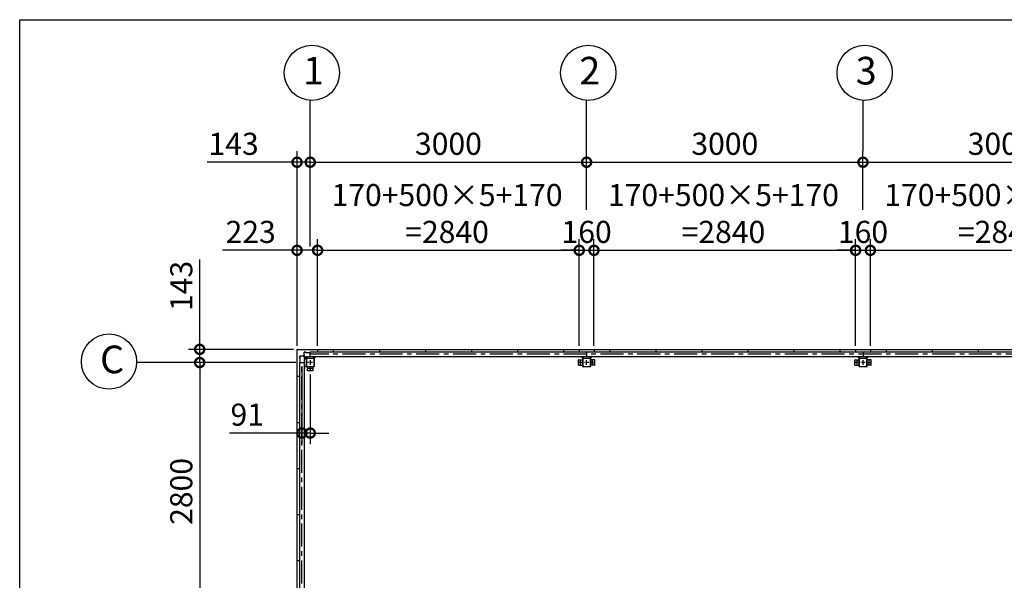
# Model space of a CAD drawing. Extents: x 280 to 32905, y 171 to 22819.
# Drawn here: x 280 to 10968, y 16729 to 22819 of the extents above; entities that cross this region are included whole.
import ezdxf

# ---------------------------------------------------------------- set-up
doc = ezdxf.new("R2010")
doc.units = 0
doc.header["$LTSCALE"] = 4
doc.header["$PDMODE"] = 3
doc.header["$PDSIZE"] = 2
doc.linetypes.add('CENTER', pattern=[2, 1.25, -0.25, 0.25, -0.25])
doc.layers.get('0').update_dxf_attribs({"linetype": 'CONTINUOUS'})
doc.layers.get('DEFPOINTS').update_dxf_attribs({"linetype": 'CONTINUOUS'})
for name, color, linetype in [('センター', 3, 'CENTER'), ('仕様書枠', 230, 'CONTINUOUS'), ('寸法', 4, 'CONTINUOUS'), ('部品1', 7, 'CONTINUOUS')]:
    doc.layers.add(name, color=color, linetype=linetype)
doc.styles.get("Standard").update_dxf_attribs({"font": 'isocp.shx', "bigfont": 'bigfont.shx'})
doc.styles.add('STYLE1', font='isocp.shx', dxfattribs={"bigfont": 'bigfont.shx'})
doc.dimstyles.new('INABA_S80', dxfattribs={"dimscale": 80, "dimtxt": 2.5, "dimasz": 0.5, "dimexe": 0.5, "dimexo": 0.2, "dimgap": 0.8, "dimtad": 3, "dimdsep": 46, "dimtxsty": 'STANDARD', "dimblk1": 'DOT', "dimblk2": 'DOT', "dimsah": 1, "dimcen": 0, "dimclrt": 7, "dimadec": 0, "dimazin": 0, "dimtfac": 1, "dimtix": 1, "dimtmove": 0, "dimatfit": 2, "dimldrblk": 'DOT', "dimfxl": 1, "dimtolj": 1, "dimtzin": 0, "dimarcsym": 0})

# ---------------------------------------------------------------- blocks, each defined once
blk = doc.blocks.new('_DOTSMALL')
at = {"color": 0, "linetype": 'ByBlock', "ltscale": 50, "const_width": 0.5}
blk.add_lwpolyline([(-0.0625, 0, 1), (0.0625, 0, 1)], format="xyb", close=True, dxfattribs=at)
blk = doc.blocks.new('*D102')
at = {"layer": 'DEFPOINTS', "color": 0, "ltscale": 50}
for p in [(3514, 20314), (3291, 19235), (3514, 19238)]:
    blk.add_point(p, dxfattribs=at)
at = {"layer": '寸法', "color": 0, "lineweight": -2, "ltscale": 50}
for p, q in [((3291, 19275), (3291, 20434)), ((3514, 19278), (3514, 20434)), ((3291, 20314), (2483, 20314)), ((3514, 20314), (3291, 20314))]:
    blk.add_line(p, q, dxfattribs=at)
at = {"layer": '寸法', "color": 0, "lineweight": -2, "ltscale": 50, "xscale": 200, "yscale": 200, "zscale": 200, "rotation": 180}
blk.add_blockref('_DOTSMALL', (3291, 20314), dxfattribs=at)
at = {"layer": '寸法', "color": 0, "lineweight": -2, "ltscale": 50, "xscale": 200, "yscale": 200, "zscale": 200}
blk.add_blockref('_DOTSMALL', (3514, 20314), dxfattribs=at)
at = {"layer": '寸法', "color": 7, "ltscale": 50, "insert": (2787, 20514), "char_height": 240, "attachment_point": 5, "style": 'STYLE1'}
blk.add_mtext('\\A1;223', dxfattribs=at)
blk = doc.blocks.new('*D103')
at = {"layer": 'DEFPOINTS', "color": 0, "ltscale": 50}
for p in [(6354, 20314), (3514, 19238), (6354, 19238)]:
    blk.add_point(p, dxfattribs=at)
at = {"layer": '寸法', "color": 0, "lineweight": -2, "ltscale": 50}
for p, q in [((3514, 19278), (3514, 20434)), ((6354, 19278), (6354, 20434)), ((3514, 20314), (6354, 20314))]:
    blk.add_line(p, q, dxfattribs=at)
at = {"layer": '寸法', "color": 0, "lineweight": -2, "ltscale": 50, "xscale": 200, "yscale": 200, "zscale": 200, "rotation": 180}
blk.add_blockref('_DOTSMALL', (3514, 20314), dxfattribs=at)
at = {"layer": '寸法', "color": 0, "lineweight": -2, "ltscale": 50, "xscale": 200, "yscale": 200, "zscale": 200}
blk.add_blockref('_DOTSMALL', (6354, 20314), dxfattribs=at)
at = {"layer": '寸法', "color": 7, "ltscale": 50, "insert": (4919, 20714), "char_height": 240, "attachment_point": 5, "style": 'STYLE1'}
blk.add_mtext('\\A1;170+500×5+170\\P=2840', dxfattribs=at)
blk = doc.blocks.new('*D104')
at = {"layer": 'DEFPOINTS', "color": 0, "ltscale": 50}
for p in [(6514, 20314), (6354, 19238), (6514, 19238)]:
    blk.add_point(p, dxfattribs=at)
at = {"layer": '寸法', "color": 0, "lineweight": -2, "ltscale": 50}
for p, q in [((6354, 19278), (6354, 20434)), ((6514, 19278), (6514, 20434)), ((6354, 20314), (6154, 20314)), ((6354, 20314), (6514, 20314)), ((6514, 20314), (6714, 20314))]:
    blk.add_line(p, q, dxfattribs=at)
at = {"layer": '寸法', "color": 0, "lineweight": -2, "ltscale": 50, "xscale": 200, "yscale": 200, "zscale": 200}
blk.add_blockref('_DOTSMALL', (6354, 20314), dxfattribs=at)
at = {"layer": '寸法', "color": 0, "lineweight": -2, "ltscale": 50, "xscale": 200, "yscale": 200, "zscale": 200, "rotation": 180}
blk.add_blockref('_DOTSMALL', (6514, 20314), dxfattribs=at)
at = {"layer": '寸法', "color": 7, "ltscale": 50, "insert": (6434, 20514), "char_height": 240, "attachment_point": 5, "style": 'STYLE1'}
blk.add_mtext('\\A1;160', dxfattribs=at)
blk = doc.blocks.new('*D105')
at = {"layer": 'DEFPOINTS', "color": 0, "ltscale": 50}
for p in [(9514, 20314), (9354, 19238), (9514, 19238)]:
    blk.add_point(p, dxfattribs=at)
at = {"layer": '寸法', "color": 0, "lineweight": -2, "ltscale": 50}
for p, q in [((9354, 19278), (9354, 20434)), ((9514, 19278), (9514, 20434)), ((9354, 20314), (9154, 20314)), ((9354, 20314), (9514, 20314)), ((9514, 20314), (9714, 20314))]:
    blk.add_line(p, q, dxfattribs=at)
at = {"layer": '寸法', "color": 0, "lineweight": -2, "ltscale": 50, "xscale": 200, "yscale": 200, "zscale": 200}
blk.add_blockref('_DOTSMALL', (9354, 20314), dxfattribs=at)
at = {"layer": '寸法', "color": 0, "lineweight": -2, "ltscale": 50, "xscale": 200, "yscale": 200, "zscale": 200, "rotation": 180}
blk.add_blockref('_DOTSMALL', (9514, 20314), dxfattribs=at)
at = {"layer": '寸法', "color": 7, "ltscale": 50, "insert": (9434, 20514), "char_height": 240, "attachment_point": 5, "style": 'STYLE1'}
blk.add_mtext('\\A1;160', dxfattribs=at)
blk = doc.blocks.new('*D107')
at = {"layer": 'DEFPOINTS', "color": 0, "ltscale": 50}
for p in [(3434, 21271), (3434, 20314), (3291, 19235)]:
    blk.add_point(p, dxfattribs=at)
at = {"layer": '寸法', "color": 0, "lineweight": -2, "ltscale": 50}
for p, q in [((3291, 19275), (3291, 21391)), ((3434, 20354), (3434, 21391)), ((3291, 21271), (2314, 21271)), ((3434, 21271), (3291, 21271)), ((3434, 21271), (3634, 21271))]:
    blk.add_line(p, q, dxfattribs=at)
at = {"layer": '寸法', "color": 0, "lineweight": -2, "ltscale": 50, "xscale": 200, "yscale": 200, "zscale": 200}
blk.add_blockref('_DOTSMALL', (3291, 21271), dxfattribs=at)
at = {"layer": '寸法', "color": 0, "lineweight": -2, "ltscale": 50, "xscale": 200, "yscale": 200, "zscale": 200, "rotation": 180}
blk.add_blockref('_DOTSMALL', (3434, 21271), dxfattribs=at)
at = {"layer": '寸法', "color": 7, "ltscale": 50, "insert": (2602, 21471), "char_height": 240, "attachment_point": 5, "style": 'STYLE1'}
blk.add_mtext('\\A1;143', dxfattribs=at)
blk = doc.blocks.new('*D108')
at = {"layer": 'DEFPOINTS', "color": 0, "ltscale": 50}
for p in [(9434, 21271), (6434, 20714), (9434, 20714)]:
    blk.add_point(p, dxfattribs=at)
at = {"layer": '寸法', "color": 0, "lineweight": -2, "ltscale": 50}
for p, q in [((6434, 20754), (6434, 21391)), ((9434, 20754), (9434, 21391)), ((6434, 21271), (9434, 21271))]:
    blk.add_line(p, q, dxfattribs=at)
at = {"layer": '寸法', "color": 0, "lineweight": -2, "ltscale": 50, "xscale": 200, "yscale": 200, "zscale": 200, "rotation": 180}
blk.add_blockref('_DOTSMALL', (6434, 21271), dxfattribs=at)
at = {"layer": '寸法', "color": 0, "lineweight": -2, "ltscale": 50, "xscale": 200, "yscale": 200, "zscale": 200}
blk.add_blockref('_DOTSMALL', (9434, 21271), dxfattribs=at)
at = {"layer": '寸法', "color": 7, "ltscale": 50, "insert": (7934, 21471), "char_height": 240, "attachment_point": 5, "style": 'STYLE1'}
blk.add_mtext('\\A1;3000', dxfattribs=at)
blk = doc.blocks.new('*D109')
at = {"layer": 'DEFPOINTS', "color": 0, "ltscale": 50}
for p in [(12434, 21271), (9434, 20714), (12434, 20714)]:
    blk.add_point(p, dxfattribs=at)
at = {"layer": '寸法', "color": 0, "lineweight": -2, "ltscale": 50}
for p, q in [((9434, 20754), (9434, 21391)), ((12434, 20754), (12434, 21391)), ((9434, 21271), (12434, 21271))]:
    blk.add_line(p, q, dxfattribs=at)
at = {"layer": '寸法', "color": 0, "lineweight": -2, "ltscale": 50, "xscale": 200, "yscale": 200, "zscale": 200, "rotation": 180}
blk.add_blockref('_DOTSMALL', (9434, 21271), dxfattribs=at)
at = {"layer": '寸法', "color": 0, "lineweight": -2, "ltscale": 50, "xscale": 200, "yscale": 200, "zscale": 200}
blk.add_blockref('_DOTSMALL', (12434, 21271), dxfattribs=at)
at = {"layer": '寸法', "color": 7, "ltscale": 50, "insert": (10934, 21471), "char_height": 240, "attachment_point": 5, "style": 'STYLE1'}
blk.add_mtext('\\A1;3000', dxfattribs=at)
blk = doc.blocks.new('*D111')
at = {"layer": 'DEFPOINTS', "color": 0, "ltscale": 50}
for p in [(9354, 20314), (6514, 19238), (9354, 19238)]:
    blk.add_point(p, dxfattribs=at)
at = {"layer": '寸法', "color": 0, "lineweight": -2, "ltscale": 50}
for p, q in [((6514, 19278), (6514, 20434)), ((9354, 19278), (9354, 20434)), ((6514, 20314), (9354, 20314))]:
    blk.add_line(p, q, dxfattribs=at)
at = {"layer": '寸法', "color": 0, "lineweight": -2, "ltscale": 50, "xscale": 200, "yscale": 200, "zscale": 200, "rotation": 180}
blk.add_blockref('_DOTSMALL', (6514, 20314), dxfattribs=at)
at = {"layer": '寸法', "color": 0, "lineweight": -2, "ltscale": 50, "xscale": 200, "yscale": 200, "zscale": 200}
blk.add_blockref('_DOTSMALL', (9354, 20314), dxfattribs=at)
at = {"layer": '寸法', "color": 7, "ltscale": 50, "insert": (7919, 20714), "char_height": 240, "attachment_point": 5, "style": 'STYLE1'}
blk.add_mtext('\\A1;170+500×5+170\\P=2840', dxfattribs=at)
blk = doc.blocks.new('*D112')
at = {"layer": 'DEFPOINTS', "color": 0, "ltscale": 50}
for p in [(12354, 20314), (9514, 19238), (12354, 19238)]:
    blk.add_point(p, dxfattribs=at)
at = {"layer": '寸法', "color": 0, "lineweight": -2, "ltscale": 50}
for p, q in [((9514, 19278), (9514, 20434)), ((12354, 19278), (12354, 20434)), ((9514, 20314), (12354, 20314))]:
    blk.add_line(p, q, dxfattribs=at)
at = {"layer": '寸法', "color": 0, "lineweight": -2, "ltscale": 50, "xscale": 200, "yscale": 200, "zscale": 200, "rotation": 180}
blk.add_blockref('_DOTSMALL', (9514, 20314), dxfattribs=at)
at = {"layer": '寸法', "color": 0, "lineweight": -2, "ltscale": 50, "xscale": 200, "yscale": 200, "zscale": 200}
blk.add_blockref('_DOTSMALL', (12354, 20314), dxfattribs=at)
at = {"layer": '寸法', "color": 7, "ltscale": 50, "insert": (10919, 20714), "char_height": 240, "attachment_point": 5, "style": 'STYLE1'}
blk.add_mtext('\\A1;170+500×5+170\\P=2840', dxfattribs=at)
blk = doc.blocks.new('*D81')
at = {"layer": 'DEFPOINTS', "color": 0, "ltscale": 50}
for p in [(6434, 21271), (3434, 20714), (6434, 20714)]:
    blk.add_point(p, dxfattribs=at)
at = {"layer": '寸法', "color": 0, "lineweight": -2, "ltscale": 50}
for p, q in [((3434, 20754), (3434, 21391)), ((6434, 20754), (6434, 21391)), ((3434, 21271), (6434, 21271))]:
    blk.add_line(p, q, dxfattribs=at)
at = {"layer": '寸法', "color": 0, "lineweight": -2, "ltscale": 50, "xscale": 200, "yscale": 200, "zscale": 200, "rotation": 180}
blk.add_blockref('_DOTSMALL', (3434, 21271), dxfattribs=at)
at = {"layer": '寸法', "color": 0, "lineweight": -2, "ltscale": 50, "xscale": 200, "yscale": 200, "zscale": 200}
blk.add_blockref('_DOTSMALL', (6434, 21271), dxfattribs=at)
at = {"layer": '寸法', "color": 7, "ltscale": 50, "insert": (4934, 21471), "char_height": 240, "attachment_point": 5, "style": 'STYLE1'}
blk.add_mtext('\\A1;3000', dxfattribs=at)
blk = doc.blocks.new('*D86')
at = {"layer": 'DEFPOINTS', "color": 0, "ltscale": 50}
for p in [(3294, 19238), (2234, 19095), (3318, 19095)]:
    blk.add_point(p, dxfattribs=at)
at = {"layer": '寸法', "color": 0, "lineweight": -2, "ltscale": 50}
for p, q in [((2234, 19238), (2234, 20216)), ((3254, 19238), (2114, 19238)), ((2234, 19095), (2234, 19238)), ((3278, 19095), (2114, 19095)), ((2234, 19095), (2234, 18895))]:
    blk.add_line(p, q, dxfattribs=at)
at = {"layer": '寸法', "color": 0, "lineweight": -2, "ltscale": 50, "xscale": 200, "yscale": 200, "zscale": 200}
for p, rotation in [((2234, 19238), 270), ((2234, 19095), 90)]:
    blk.add_blockref('_DOTSMALL', p, dxfattribs=dict(at, rotation=rotation))
at = {"layer": '寸法', "color": 7, "ltscale": 50, "insert": (2034, 19927), "char_height": 240, "attachment_point": 5, "rotation": 90, "style": 'STYLE1'}
blk.add_mtext('\\A1;143', dxfattribs=at)
blk = doc.blocks.new('*D87')
at = {"layer": 'DEFPOINTS', "color": 0, "ltscale": 50}
for p in [(3343, 19095), (3434, 19005), (3434, 18329)]:
    blk.add_point(p, dxfattribs=at)
at = {"layer": '寸法', "color": 0, "lineweight": -2, "ltscale": 50}
for p, q in [((3343, 19055), (3343, 18209)), ((3434, 18965), (3434, 18209)), ((3343, 18329), (2558, 18329)), ((3434, 18329), (3343, 18329)), ((3434, 18329), (3634, 18329))]:
    blk.add_line(p, q, dxfattribs=at)
at = {"layer": '寸法', "color": 0, "lineweight": -2, "ltscale": 50, "xscale": 200, "yscale": 200, "zscale": 200}
blk.add_blockref('_DOTSMALL', (3343, 18329), dxfattribs=at)
at = {"layer": '寸法', "color": 0, "lineweight": -2, "ltscale": 50, "xscale": 200, "yscale": 200, "zscale": 200, "rotation": 180}
blk.add_blockref('_DOTSMALL', (3434, 18329), dxfattribs=at)
at = {"layer": '寸法', "color": 7, "ltscale": 50, "insert": (2750, 18529), "char_height": 240, "attachment_point": 5, "style": 'STYLE1'}
blk.add_mtext('\\A1;91', dxfattribs=at)
blk = doc.blocks.new('*D88')
at = {"layer": 'DEFPOINTS', "color": 0, "ltscale": 50}
for p in [(3318, 19095), (2234, 16295), (3318, 16295)]:
    blk.add_point(p, dxfattribs=at)
at = {"layer": '寸法', "color": 0, "lineweight": -2, "ltscale": 50}
for p, q in [((3278, 19095), (2114, 19095)), ((2234, 19095), (2234, 16295)), ((3278, 16295), (2114, 16295))]:
    blk.add_line(p, q, dxfattribs=at)
at = {"layer": '寸法', "color": 0, "lineweight": -2, "ltscale": 50, "xscale": 200, "yscale": 200, "zscale": 200}
for p, rotation in [((2234, 19095), 90), ((2234, 16295), 270)]:
    blk.add_blockref('_DOTSMALL', p, dxfattribs=dict(at, rotation=rotation))
at = {"layer": '寸法', "color": 7, "ltscale": 50, "insert": (2034, 17695), "char_height": 240, "attachment_point": 5, "rotation": 90, "style": 'STYLE1'}
blk.add_mtext('\\A1;2800', dxfattribs=at)

msp = doc.modelspace()

# ---------------------------------------------------------------- linework, layer by layer
at = {"layer": 'センター', "ltscale": 50}
for p, q in [((18434.462, 19186.24), (3434.462, 19186.24)), ((3343.462, 13495.24), (3343.462, 19095.24))]:
    msp.add_line(p, q, dxfattribs=at)
at = {"layer": 'センター', "ltscale": 5}
for p, q in [((3459.462, 19095.24), (3409.462, 19095.24)), ((3459.462, 19030.24), (3409.462, 19030.24)), ((3434.462, 19120.24), (3434.462, 19070.24)), ((3434.462, 19055.24), (3434.462, 19005.24)), ((6394.462, 19095.24), (6344.462, 19095.24)), ((6369.462, 19070.24), (6369.462, 19120.24)), ((6459.462, 19095.24), (6409.462, 19095.24)), ((6434.462, 19070.24), (6434.462, 19120.24)), ((6474.462, 19095.24), (6524.462, 19095.24)), ((6499.462, 19070.24), (6499.462, 19120.24)), ((9394.462, 19095.24), (9344.462, 19095.24)), ((9369.462, 19070.24), (9369.462, 19120.24)), ((9459.462, 19095.24), (9409.462, 19095.24)), ((9434.462, 19070.24), (9434.462, 19120.24)), ((9474.462, 19095.24), (9524.462, 19095.24)), ((9499.462, 19070.24), (9499.462, 19120.24))]:
    msp.add_line(p, q, dxfattribs=at)
at = {"layer": '仕様書枠', "ltscale": 50}
for p, q in [((280, 22819.2), (32454.4, 22819.2)), ((280, 608), (280, 22819.2))]:
    msp.add_line(p, q, dxfattribs=at)
at = {"layer": '寸法', "ltscale": 50}
for p, q in [((3434.462, 21390.898), (3434.462, 21942.119)), ((6434.462, 21390.898), (6434.462, 21942.119)), ((9434.462, 21390.898), (9434.462, 21942.119)), ((2114.186, 19095.24), (1549.365, 19095.24))]:
    msp.add_line(p, q, dxfattribs=at)
at = {"layer": '部品1'}
for p, q in [((3291.462, 13355.24), (3291.462, 19235.24)), ((3324.062, 19142.74), (3321.962, 19142.74)), ((3323.562, 19142.74), (3323.562, 19162.74)), ((3324.062, 19095.24), (3324.062, 19142.74)), ((3387.862, 19135.24), (3361.827, 19161.276)), ((3366.962, 19206.14), (3386.962, 19206.14)), ((3394.462, 19141.84), (3368.427, 19167.876)), ((3386.962, 19205.64), (3434.462, 19205.64)), ((3474.462, 19141.84), (3493.862, 19161.24)), ((6394.462, 19141.84), (6375.062, 19161.24)), ((6474.462, 19141.84), (6493.862, 19161.24)), ((9394.462, 19141.84), (9375.062, 19161.24)), ((9474.462, 19141.84), (9493.862, 19161.24)), ((3387.862, 19055.24), (3368.462, 19035.84))]:
    msp.add_line(p, q, dxfattribs=at)
at = {"layer": '部品1', "ltscale": 50}
for p, q in [((3294.462, 19238.24), (18574.462, 19238.24)), ((3368.462, 19135.24), (3368.462, 13455.24)), ((3389.462, 19135.24), (3389.462, 19055.24)), ((3391.762, 19135.24), (3391.762, 19055.24)), ((3394.462, 19161.24), (18474.462, 19161.24)), ((3474.462, 19140.24), (3394.462, 19140.24)), ((3474.462, 19137.94), (3394.462, 19137.94)), ((3434.462, 19211.24), (18434.462, 19211.24)), ((3434.462, 19161.24), (3434.462, 19211.24)), ((3477.162, 19055.24), (3477.162, 19135.24)), ((3479.462, 19055.24), (3479.462, 19135.24)), ((3514.462, 19238.24), (3514.462, 19211.24)), ((3684.462, 19238.24), (3684.462, 19211.24)), ((4184.462, 19238.24), (4184.462, 19211.24)), ((4684.462, 19238.24), (4684.462, 19211.24)), ((5184.462, 19238.24), (5184.462, 19211.24)), ((5684.462, 19238.24), (5684.462, 19211.24)), ((6184.462, 19238.24), (6184.462, 19211.24)), ((6354.462, 19238.24), (6354.462, 19211.24)), ((6474.462, 19140.24), (6394.462, 19140.24)), ((6474.462, 19137.94), (6394.462, 19137.94)), ((6434.462, 19211.24), (6434.462, 19161.24)), ((6477.162, 19055.24), (6477.162, 19135.24)), ((6479.462, 19055.24), (6479.462, 19135.24)), ((6514.462, 19238.24), (6514.462, 19211.24)), ((6684.462, 19238.24), (6684.462, 19211.24)), ((7184.462, 19238.24), (7184.462, 19211.24)), ((7684.462, 19238.24), (7684.462, 19211.24)), ((8184.462, 19238.24), (8184.462, 19211.24)), ((8684.462, 19238.24), (8684.462, 19211.24)), ((9184.462, 19238.24), (9184.462, 19211.24)), ((9354.462, 19238.24), (9354.462, 19211.24)), ((9474.462, 19140.24), (9394.462, 19140.24)), ((9474.462, 19137.94), (9394.462, 19137.94)), ((9434.462, 19211.24), (9434.462, 19161.24)), ((9477.162, 19055.24), (9477.162, 19135.24)), ((9479.462, 19055.24), (9479.462, 19135.24)), ((9514.462, 19238.24), (9514.462, 19211.24)), ((9684.462, 19238.24), (9684.462, 19211.24)), ((10184.462, 19238.24), (10184.462, 19211.24)), ((10684.462, 19238.24), (10684.462, 19211.24)), ((3318.462, 19095.24), (3318.462, 13495.24)), ((3318.462, 19095.24), (3368.462, 19095.24)), ((3404.462, 19010.24), (3404.462, 19050.24)), ((6344.462, 19070.24), (6344.462, 19120.24)), ((6349.462, 19125.24), (6389.462, 19125.24)), ((6394.462, 19052.54), (6474.462, 19052.54)), ((6394.462, 19050.24), (6474.462, 19050.24)), ((6519.462, 19125.24), (6479.462, 19125.24)), ((6524.462, 19070.24), (6524.462, 19120.24)), ((9344.462, 19070.24), (9344.462, 19120.24)), ((9349.462, 19125.24), (9389.462, 19125.24)), ((9394.462, 19052.54), (9474.462, 19052.54)), ((9394.462, 19050.24), (9474.462, 19050.24)), ((9519.462, 19125.24), (9479.462, 19125.24)), ((9524.462, 19070.24), (9524.462, 19120.24)), ((3291.462, 18945.24), (3318.462, 18945.24)), ((3459.462, 19005.24), (3409.462, 19005.24)), ((3291.462, 18445.24), (3318.462, 18445.24)), ((3291.462, 17945.24), (3318.462, 17945.24)), ((3291.462, 17445.24), (3318.462, 17445.24)), ((3291.462, 16945.24), (3318.462, 16945.24))]:
    msp.add_line(p, q, dxfattribs=at)
at = {"layer": '部品1', "ltscale": 10}
for p, q in [((3321.962, 19142.74), (3321.962, 19162.74)), ((3389.462, 19135.24), (3368.462, 19135.24)), ((3394.462, 19161.24), (3394.462, 19140.24)), ((3474.462, 19140.24), (3474.462, 19161.24)), ((6394.462, 19161.24), (6394.462, 19140.24)), ((6474.462, 19140.24), (6474.462, 19161.24)), ((9394.462, 19161.24), (9394.462, 19140.24)), ((9474.462, 19140.24), (9474.462, 19161.24)), ((3368.462, 19055.24), (3389.462, 19055.24))]:
    msp.add_line(p, q, dxfattribs=at)
at = {"layer": '部品1', "ltscale": 3}
for p, q in [((3358.291, 19162.74), (3321.962, 19162.74)), ((3386.962, 19207.74), (3366.962, 19207.74)), ((3366.962, 19171.411), (3366.962, 19207.74)), ((3386.962, 19205.64), (3386.962, 19207.74))]:
    msp.add_line(p, q, dxfattribs=at)
at = {"layer": '部品1', "ltscale": 5}
for p, q in [((6389.462, 19135.24), (6389.462, 19055.24)), ((6391.762, 19135.24), (6391.762, 19055.24)), ((9389.462, 19135.24), (9389.462, 19055.24)), ((9391.762, 19135.24), (9391.762, 19055.24)), ((3394.462, 19052.54), (3474.462, 19052.54)), ((3394.462, 19050.24), (3474.462, 19050.24)), ((3464.462, 19010.24), (3464.462, 19050.24)), ((6349.462, 19065.24), (6389.462, 19065.24)), ((6519.462, 19065.24), (6479.462, 19065.24)), ((9349.462, 19065.24), (9389.462, 19065.24)), ((9519.462, 19065.24), (9479.462, 19065.24))]:
    msp.add_line(p, q, dxfattribs=at)
at = {"layer": '部品1', "ltscale": 50}
for centre in [(3452.165, 22241.597), (6452.165, 22241.597), (9452.165, 22241.597), (1249.551, 19105.193)]:
    msp.add_circle(centre, 300, dxfattribs=at)
at = {"layer": '部品1', "ltscale": 5}
for centre in [(3434.462, 19030.24), (6369.462, 19095.24), (6499.462, 19095.24), (9369.462, 19095.24), (9499.462, 19095.24)]:
    msp.add_circle(centre, 8, dxfattribs=at)
at = {"layer": '部品1'}
for centre, radius, start, end in [((3294.462, 19235.24), 3, 90, 180), ((3358.291, 19157.74), 5, 45, 90)]:
    msp.add_arc(centre, radius, start, end, dxfattribs=at)
at = {"layer": '部品1', "ltscale": 3}
msp.add_arc((3371.962, 19171.411), 5, 180, 225, dxfattribs=at)
at = {"layer": '部品1', "ltscale": 50}
for centre, radius, start, end in [((3394.462, 19135.24), 5, 90, 180), ((3394.462, 19135.24), 2.7, 90, 180), ((3474.462, 19135.24), 5, 0, 90), ((3474.462, 19135.24), 2.7, 0, 90), ((6394.462, 19135.24), 5, 90, 180), ((6394.462, 19135.24), 2.7, 90, 180), ((6474.462, 19135.24), 5, 0, 90), ((6474.462, 19135.24), 2.7, 0, 90), ((9394.462, 19135.24), 5, 90, 180), ((9394.462, 19135.24), 2.7, 90, 180), ((9474.462, 19135.24), 5, 0, 90), ((9474.462, 19135.24), 2.7, 0, 90), ((3394.462, 19055.24), 5, 180, 270), ((3394.462, 19055.24), 2.7, 180, 270), ((6349.462, 19120.24), 5, 90, 180), ((6349.462, 19070.24), 5, 180, 270), ((6474.462, 19055.24), 2.7, 270, 0), ((6474.462, 19055.24), 5, 270, 0), ((6519.462, 19120.24), 5, 0, 90), ((6519.462, 19070.24), 5, 270, 0), ((9349.462, 19120.24), 5, 90, 180), ((9349.462, 19070.24), 5, 180, 270), ((9474.462, 19055.24), 2.7, 270, 0), ((9474.462, 19055.24), 5, 270, 0), ((9519.462, 19120.24), 5, 0, 90), ((9519.462, 19070.24), 5, 270, 0), ((3409.462, 19010.24), 5, 180, 270), ((3459.462, 19010.24), 5, 270, 0)]:
    msp.add_arc(centre, radius, start, end, dxfattribs=at)
at = {"layer": '部品1', "ltscale": 5}
for centre, radius, start, end in [((3474.462, 19055.24), 2.7, 270, 0), ((3474.462, 19055.24), 5, 270, 0), ((6394.462, 19055.24), 5, 180, 270), ((6394.462, 19055.24), 2.7, 180, 270), ((9394.462, 19055.24), 5, 180, 270), ((9394.462, 19055.24), 2.7, 180, 270)]:
    msp.add_arc(centre, radius, start, end, dxfattribs=at)

# ---------------------------------------------------------------- texts
at = {"layer": '部品1', "ltscale": 50, "style": 'STYLE1'}
for s, p in [('1', (3355.501, 22115.229)), ('2', (6355.501, 22115.229)), ('3', (9355.501, 22115.229)), ('C', (1152.886, 18978.826))]:
    msp.add_text(s, height=300, dxfattribs=at).set_placement(p)

# ---------------------------------------------------------------- dimensions: what is measured, and where the dimension line sits
at = {"layer": '寸法', "ltscale": 50}
for base, p1, p2, picture, middle in [((3434.462, 21270.898), (3291.462, 19235.24), (3434.462, 20314.152), '*D107', (2602.492, 21270.898)), ((3514.462, 20314.152), (3291.462, 19235.24), (3514.462, 19238.24), '*D102', (2787.445, 20314.152)), ((3434.462, 18329.172), (3343.462, 19095.24), (3434.462, 19005.24), '*D87', (2750.492, 18329.172))]:
    dim = msp.add_linear_dim(base=base, p1=p1, p2=p2, dimstyle='INABA_S80', override={"dimtxt": 3, "dimasz": 2.5, "dimexe": 1.5, "dimexo": 0.5, "dimgap": 1, "dimtxsty": 'STYLE1', "dimblk1": 'DOTSMALL', "dimblk2": 'DOTSMALL', "dimatfit": 3}, dxfattribs=at)
    dim.commit()
    dim.dimension.update_dxf_attribs({"geometry": picture, "text_midpoint": middle, "dimtype": 160})
for base, p1, p2, picture, middle in [((6434.462, 21270.898), (3434.462, 20714.152), (6434.462, 20714.152), '*D81', (4934.462, 21470.898)), ((9434.462, 21270.898), (6434.462, 20714.152), (9434.462, 20714.152), '*D108', (7934.462, 21470.898)), ((12434.462, 21270.898), (9434.462, 20714.152), (12434.462, 20714.152), '*D109', (10934.462, 21470.898)), ((6514.462, 20314.152), (6354.462, 19238.24), (6514.462, 19238.24), '*D104', (6434.462, 20514.152)), ((9514.462, 20314.152), (9354.462, 19238.24), (9514.462, 19238.24), '*D105', (9434.462, 20514.152))]:
    dim = msp.add_linear_dim(base=base, p1=p1, p2=p2, dimstyle='INABA_S80', override={"dimtxt": 3, "dimasz": 2.5, "dimexe": 1.5, "dimexo": 0.5, "dimgap": 1, "dimtxsty": 'STYLE1', "dimblk1": 'DOTSMALL', "dimblk2": 'DOTSMALL', "dimatfit": 3}, dxfattribs=at)
    dim.commit()
    dim.dimension.update_dxf_attribs({"geometry": picture, "text_midpoint": middle})
for base, p1, p2, picture, middle in [((6354.462, 20314.152), (3514.462, 19238.24), (6354.462, 19238.24), '*D103', (4918.837, 20314.152)), ((9354.462, 20314.152), (6514.462, 19238.24), (9354.462, 19238.24), '*D111', (7918.837, 20314.152)), ((12354.462, 20314.152), (9514.462, 19238.24), (12354.462, 19238.24), '*D112', (10918.837, 20314.152))]:
    dim = msp.add_linear_dim(base=base, p1=p1, p2=p2, text='170+500×5+170\\P=<>', dimstyle='INABA_S80', override={"dimtxt": 3, "dimasz": 2.5, "dimexe": 1.5, "dimexo": 0.5, "dimgap": 1, "dimtxsty": 'STYLE1', "dimblk1": 'DOTSMALL', "dimblk2": 'DOTSMALL', "dimatfit": 3}, dxfattribs=at)
    dim.commit()
    dim.dimension.update_dxf_attribs({"geometry": picture, "text_midpoint": middle, "dimtype": 160})
for base, p1, p2, picture, middle in [((2234.186, 19095.24), (3294.462, 19238.24), (3318.462, 19095.24), '*D86', (2234.186, 19927.211)), ((2234.186, 16295.24), (3318.462, 19095.24), (3318.462, 16295.24), '*D88', (2234.186, 17695.24))]:
    dim = msp.add_linear_dim(base=base, p1=p1, p2=p2, angle=90, dimstyle='INABA_S80', override={"dimtxt": 3, "dimasz": 2.5, "dimexe": 1.5, "dimexo": 0.5, "dimgap": 1, "dimtxsty": 'STYLE1', "dimblk1": 'DOTSMALL', "dimblk2": 'DOTSMALL', "dimatfit": 3}, dxfattribs=at)
    dim.commit()
    dim.dimension.update_dxf_attribs({"geometry": picture, "text_midpoint": middle, "dimtype": 160})

doc.saveas('drawing.dxf')
